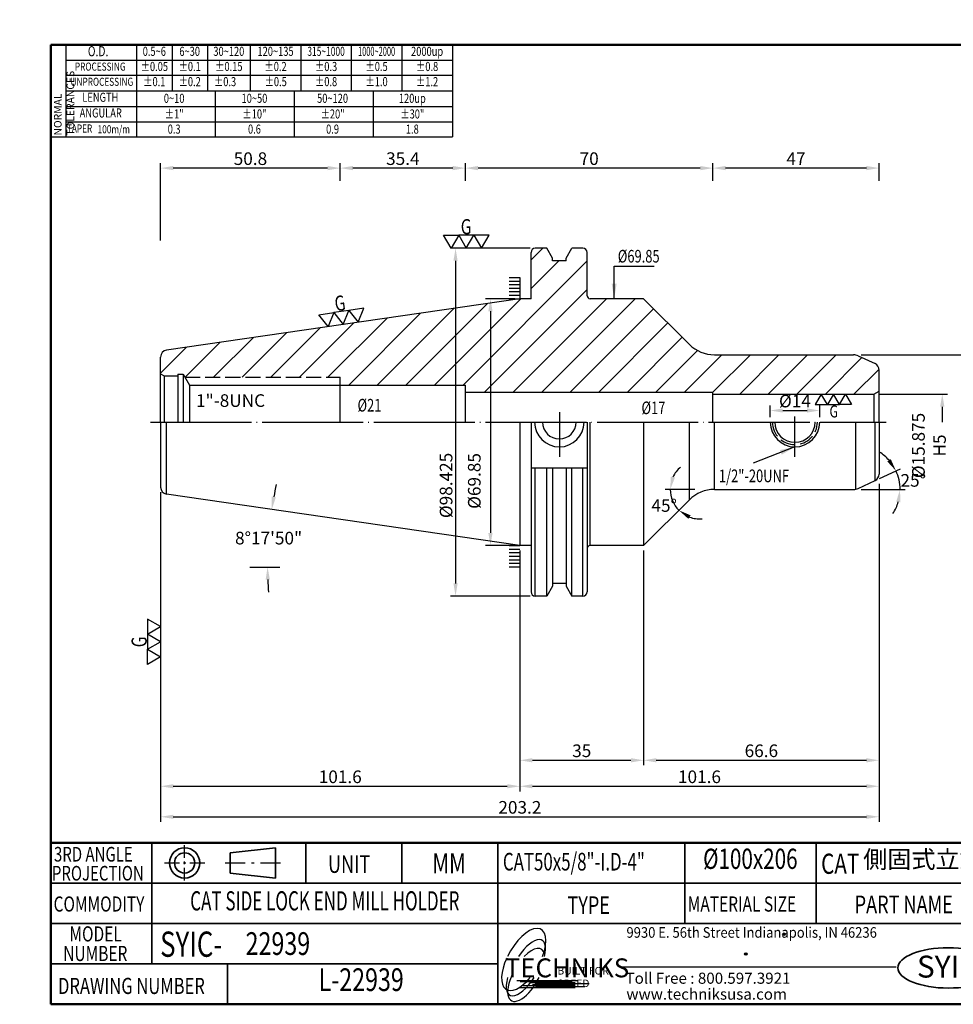
# Model space of a CAD drawing. Extents: x -5 to 279, y 5 to 200.
# Drawn here: x -5 to 180, y 5 to 200 of the extents above; entities that cross this region are included whole.
import ezdxf
from ezdxf.enums import TextEntityAlignment as Align

# ---------------------------------------------------------------- set-up
doc = ezdxf.new("R2010")
doc.units = 0
doc.header["$PDMODE"] = 3
for name, pattern in [('CENTER', [22, 20, -1, 0, -1]), ('CENTERJ', [12, 10, -1, 0, -1]), ('HIDDEN', [4, 3, -1])]:
    doc.linetypes.add(name, pattern=pattern)
doc.layers.get('DEFPOINTS').update_dxf_attribs({"linetype": 'CONTINUOUS', "lineweight": 18})
for name, color, linetype, lineweight in [('圖層1', 1, 'CENTER', 18), ('圖層2', 2, 'CONTINUOUS', 35), ('圖層3', 3, 'HIDDEN', 30), ('圖層4', 4, 'CONTINUOUS', 18), ('圖層5', 6, 'CENTERJ', 18), ('圖層6', 30, 'CONTINUOUS', 50), ('圖層7', 150, 'CONTINUOUS', 5)]:
    doc.layers.add(name, color=color, linetype=linetype, lineweight=lineweight)
doc.styles.add('CNS', font='romans.shx', dxfattribs={"width": 0.75, "bigfont": 'chineset.shx'})
doc.dimstyles.get("Standard").update_dxf_attribs({"dimtxt": 0.18, "dimasz": 0.18, "dimexe": 0.18, "dimexo": 0.0625, "dimgap": 0.09, "dimtad": 0, "dimtih": 1, "dimtoh": 1, "dimdec": 4, "dimzin": 0, "dimdsep": 46, "dimtxsty": 'Standard', "dimcen": 0.09, "dimadec": 0, "dimazin": 0, "dimtfac": 1, "dimtdec": 4, "dimtofl": 0, "dimtmove": 0, "dimatfit": 3, "dimfxl": 0, "dimtolj": 1, "dimtzin": 0, "dimarcsym": 0})

# ---------------------------------------------------------------- blocks, each defined once
blk = doc.blocks.new('*D17')
at = {"layer": 'DEFPOINTS', "color": 0, "lineweight": -3}
for p in [(132.24, 170.98), (132.24, 167.47), (165.14, 167.47)]:
    blk.add_point(p, dxfattribs=at)
at = {"layer": '圖層4', "lineweight": -2}
for p, q in [((132.24, 168.47), (132.24, 171.98)), ((165.14, 168.47), (165.14, 171.98)), ((162.64, 170.98), (134.74, 170.98))]:
    blk.add_line(p, q, dxfattribs=at)
at = {"layer": '圖層4', "lineweight": -3}
for points in [[(134.74, 171.4), (134.74, 170.56), (132.24, 170.98)], [(162.64, 171.4), (162.64, 170.56), (165.14, 170.98)]]:
    blk.add_solid(points, dxfattribs=at)
at = {"layer": '圖層4', "color": 3, "lineweight": -3, "insert": (148.69, 172.85), "char_height": 2.5, "attachment_point": 5, "style": 'CNS'}
blk.add_mtext('\\A1;47', dxfattribs=at)
blk = doc.blocks.new('*D15')
at = {"layer": 'DEFPOINTS', "color": 0, "lineweight": -3}
for p in [(153.38, 122.97), (143.58, 120.67), (153.38, 120.67)]:
    blk.add_point(p, dxfattribs=at)
at = {"layer": '圖層4', "lineweight": -2}
for p, q in [((143.58, 121.67), (143.58, 123.97)), ((146.08, 122.97), (150.88, 122.97)), ((153.38, 121.67), (153.38, 123.97))]:
    blk.add_line(p, q, dxfattribs=at)
at = {"layer": '圖層4', "lineweight": -3}
for points in [[(146.08, 123.39), (146.08, 122.56), (143.58, 122.97)], [(150.88, 123.39), (150.88, 122.56), (153.38, 122.97)]]:
    blk.add_solid(points, dxfattribs=at)
at = {"layer": '圖層4', "color": 3, "lineweight": -3, "insert": (148.48, 124.85), "char_height": 2.5, "attachment_point": 5, "style": 'CNS'}
blk.add_mtext('\\A1;%%c14', dxfattribs=at)
blk = doc.blocks.new('*D14')
at = {"layer": 'DEFPOINTS', "color": 0, "lineweight": -3}
for p in [(132.53, 107.34), (160.09, 107.34), (123.98, 105.82), (127.58, 105.29), (118.52, 96.22)]:
    blk.add_point(p, dxfattribs=at)
at = {"layer": '圖層4', "lineweight": -2}
blk.add_line((128.63, 107.34), (122.78, 107.34), dxfattribs=at)
for start, end in [(130.5936, 155.2968), (180, 225), (249.7032, 274.4064)]:
    blk.add_arc((129.63, 107.34), 5.84, start, end, dxfattribs=at)
at = {"layer": '圖層4', "lineweight": -3}
for points in [[(124.73, 109.69), (123.91, 109.87), (123.78, 107.34)], [(127.38, 101.51), (127.83, 102.21), (125.5, 103.2)]]:
    blk.add_solid(points, dxfattribs=at)
at = {"layer": '圖層4', "color": 3, "lineweight": -3, "insert": (122.59, 104.16), "char_height": 2.5, "attachment_point": 5, "style": 'CNS'}
blk.add_mtext('\\A1;45°', dxfattribs=at)
blk = doc.blocks.new('*D10')
at = {"layer": 'DEFPOINTS', "color": 0, "lineweight": -3}
for p in [(165.14, 109.47), (118.52, 96.22), (165.14, 53.7)]:
    blk.add_point(p, dxfattribs=at)
at = {"layer": '圖層4', "lineweight": -2}
for p, q in [((165.14, 108.47), (165.14, 52.7)), ((118.52, 95.22), (118.52, 52.7)), ((121.02, 53.7), (162.64, 53.7))]:
    blk.add_line(p, q, dxfattribs=at)
at = {"layer": '圖層4', "lineweight": -3}
for points in [[(121.02, 54.12), (121.02, 53.28), (118.52, 53.7)], [(162.64, 54.12), (162.64, 53.28), (165.14, 53.7)]]:
    blk.add_solid(points, dxfattribs=at)
at = {"layer": '圖層4', "color": 3, "lineweight": -3, "insert": (141.83, 55.58), "char_height": 2.5, "attachment_point": 5, "style": 'CNS'}
blk.add_mtext('\\A1;66.6', dxfattribs=at)
blk = doc.blocks.new('*D9')
at = {"layer": 'DEFPOINTS', "color": 0, "lineweight": -3}
for p in [(165.14, 109.47), (94.02, 95.22), (165.14, 48.55)]:
    blk.add_point(p, dxfattribs=at)
at = {"layer": '圖層4', "lineweight": -2}
for p, q in [((165.14, 108.47), (165.14, 47.55)), ((94.02, 94.22), (94.02, 47.55)), ((96.52, 48.55), (162.64, 48.55))]:
    blk.add_line(p, q, dxfattribs=at)
at = {"layer": '圖層4', "lineweight": -3}
for points in [[(96.52, 48.97), (96.52, 48.14), (94.02, 48.55)], [(162.64, 48.97), (162.64, 48.14), (165.14, 48.55)]]:
    blk.add_solid(points, dxfattribs=at)
at = {"layer": '圖層4', "color": 3, "lineweight": -3, "insert": (129.58, 50.43), "char_height": 2.5, "attachment_point": 5, "style": 'CNS'}
blk.add_mtext('\\A1;101.6', dxfattribs=at)
blk = doc.blocks.new('*D8')
at = {"layer": 'DEFPOINTS', "color": 0, "lineweight": -3}
for p in [(165.14, 109.47), (22.9, 107.81), (165.14, 42.51)]:
    blk.add_point(p, dxfattribs=at)
at = {"layer": '圖層4', "lineweight": -2}
for p, q in [((165.14, 108.47), (165.14, 41.51)), ((22.9, 106.81), (22.9, 41.51)), ((25.4, 42.51), (162.64, 42.51))]:
    blk.add_line(p, q, dxfattribs=at)
at = {"layer": '圖層4', "lineweight": -3}
for points in [[(25.4, 42.92), (25.4, 42.09), (22.9, 42.51)], [(162.64, 42.92), (162.64, 42.09), (165.14, 42.51)]]:
    blk.add_solid(points, dxfattribs=at)
at = {"layer": '圖層4', "color": 3, "lineweight": -3, "insert": (94.02, 44.38), "char_height": 2.5, "attachment_point": 5, "style": 'CNS'}
blk.add_mtext('\\A1;203.2', dxfattribs=at)
blk = doc.blocks.new('*D6')
at = {"layer": 'DEFPOINTS', "color": 0, "lineweight": -3}
for p in [(168.92, 109.84), (125.52, 107.34), (160.09, 107.34), (160.98, 107.53), (164.33, 109.09)]:
    blk.add_point(p, dxfattribs=at)
at = {"layer": '圖層4', "lineweight": -2}
for p, q in [((165.23, 109.52), (169.37, 111.45)), ((161.56, 107.34), (170.29, 107.34))]:
    blk.add_line(p, q, dxfattribs=at)
for start, end in [(41.4681, 57.9362), (0, 25), (327.0638, 343.5319)]:
    blk.add_arc((160.56, 107.34), 8.73, start, end, dxfattribs=at)
at = {"layer": '圖層4', "lineweight": -3}
for points in [[(167.45, 113.34), (166.75, 112.89), (168.47, 111.03)], [(168.52, 104.92), (169.34, 104.8), (169.29, 107.34)]]:
    blk.add_solid(points, dxfattribs=at)
at = {"layer": '圖層4', "color": 3, "lineweight": -3, "insert": (171.9, 109.13), "char_height": 2.5, "attachment_point": 5, "style": 'CNS'}
blk.add_mtext('\\A1;25°', dxfattribs=at)
blk = doc.blocks.new('*D18')
at = {"layer": 'DEFPOINTS', "color": 0, "lineweight": -3}
for p in [(22.9, 170.98), (58.46, 167.47), (22.9, 155.65)]:
    blk.add_point(p, dxfattribs=at)
at = {"layer": '圖層4', "lineweight": -2}
for p, q in [((22.9, 156.65), (22.9, 171.98)), ((58.46, 168.47), (58.46, 171.98)), ((55.96, 170.98), (25.4, 170.98))]:
    blk.add_line(p, q, dxfattribs=at)
at = {"layer": '圖層4', "lineweight": -3}
for points in [[(25.4, 171.4), (25.4, 170.56), (22.9, 170.98)], [(55.96, 171.4), (55.96, 170.56), (58.46, 170.98)]]:
    blk.add_solid(points, dxfattribs=at)
at = {"layer": '圖層4', "color": 3, "lineweight": -3, "insert": (40.68, 172.85), "char_height": 2.5, "attachment_point": 5, "style": 'CNS'}
blk.add_mtext('\\A1;50.8', dxfattribs=at)
blk = doc.blocks.new('*D12')
at = {"layer": 'DEFPOINTS', "color": 0, "lineweight": -3}
for p in [(22.9, 107.81), (94.02, 96.22), (94.02, 48.55)]:
    blk.add_point(p, dxfattribs=at)
at = {"layer": '圖層4', "lineweight": -2}
for p, q in [((22.9, 106.81), (22.9, 47.55)), ((94.02, 95.22), (94.02, 47.55)), ((25.4, 48.55), (91.52, 48.55))]:
    blk.add_line(p, q, dxfattribs=at)
at = {"layer": '圖層4', "lineweight": -3}
for points in [[(25.4, 48.97), (25.4, 48.14), (22.9, 48.55)], [(91.52, 48.97), (91.52, 48.14), (94.02, 48.55)]]:
    blk.add_solid(points, dxfattribs=at)
at = {"layer": '圖層4', "color": 3, "lineweight": -3, "insert": (58.46, 50.43), "char_height": 2.5, "attachment_point": 5, "style": 'CNS'}
blk.add_mtext('\\A1;101.6', dxfattribs=at)
blk = doc.blocks.new('*D11')
at = {"layer": 'DEFPOINTS', "color": 0, "lineweight": -3}
for p in [(24.09, 106.42), (44.44, 99.6), (94.02, 96.22), (40.56, 91.98), (46.5, 91.98)]:
    blk.add_point(p, dxfattribs=at)
at = {"layer": '圖層4', "lineweight": -2}
for start, end in [(168.0793, 169.891), (181.8118, 183.6235)]:
    blk.add_arc((123.14, 91.98), 79.06, start, end, dxfattribs=at)
at = {"layer": '圖層4', "lineweight": -3}
for points in [[(45.71, 105.79), (44.89, 105.92), (44.9, 103.39)], [(43.69, 89.47), (44.53, 89.48), (44.07, 91.98)]]:
    blk.add_solid(points, dxfattribs=at)
at = {"layer": '圖層4', "color": 3, "lineweight": -3, "insert": (44.28, 97.7), "char_height": 2.5, "attachment_point": 5, "style": 'CNS'}
blk.add_mtext('\\A1;8°17\'50"', dxfattribs=at)
blk = doc.blocks.new('*D5')
at = {"layer": 'DEFPOINTS', "color": 0, "lineweight": -3}
for p in [(97.08, 155.12), (81.29, 86.22), (97.08, 86.22)]:
    blk.add_point(p, dxfattribs=at)
at = {"layer": '圖層4', "lineweight": -2}
for p, q in [((96.08, 155.12), (80.29, 155.12)), ((81.29, 152.62), (81.29, 88.72)), ((96.08, 86.22), (80.29, 86.22))]:
    blk.add_line(p, q, dxfattribs=at)
at = {"layer": '圖層4', "lineweight": -3}
for points in [[(80.87, 152.62), (81.7, 152.62), (81.29, 155.12)], [(80.87, 88.72), (81.7, 88.72), (81.29, 86.22)]]:
    blk.add_solid(points, dxfattribs=at)
at = {"layer": '圖層4', "color": 3, "lineweight": -3, "insert": (79.41, 108.13), "char_height": 2.5, "attachment_point": 5, "rotation": 90, "style": 'CNS'}
blk.add_mtext('\\A1;%%c98.425', dxfattribs=at)
blk = doc.blocks.new('*D4')
at = {"layer": 'DEFPOINTS', "color": 0, "lineweight": -3}
for p in [(94.02, 145.12), (88.19, 96.22), (94.02, 96.22)]:
    blk.add_point(p, dxfattribs=at)
at = {"layer": '圖層4', "lineweight": -2}
for p, q in [((93.02, 145.12), (87.19, 145.12)), ((88.19, 142.62), (88.19, 98.72)), ((93.02, 96.22), (87.19, 96.22))]:
    blk.add_line(p, q, dxfattribs=at)
at = {"layer": '圖層4', "lineweight": -3}
for points in [[(87.78, 142.62), (88.61, 142.62), (88.19, 145.12)], [(87.78, 98.72), (88.61, 98.72), (88.19, 96.22)]]:
    blk.add_solid(points, dxfattribs=at)
at = {"layer": '圖層4', "color": 3, "lineweight": -3, "insert": (85, 109.02), "char_height": 2.5, "attachment_point": 5, "rotation": 90, "style": 'CNS'}
blk.add_mtext('\\A1;%%c69.85', dxfattribs=at)
blk = doc.blocks.new('*D13')
at = {"layer": 'DEFPOINTS', "color": 0, "lineweight": -3}
for p in [(118.52, 96.22), (94.02, 94.82), (118.52, 53.7)]:
    blk.add_point(p, dxfattribs=at)
at = {"layer": '圖層4', "lineweight": -2}
for p, q in [((94.02, 93.82), (94.02, 52.7)), ((118.52, 95.22), (118.52, 52.7)), ((96.52, 53.7), (116.02, 53.7))]:
    blk.add_line(p, q, dxfattribs=at)
at = {"layer": '圖層4', "lineweight": -3}
for points in [[(96.52, 54.12), (96.52, 53.28), (94.02, 53.7)], [(116.02, 54.12), (116.02, 53.28), (118.52, 53.7)]]:
    blk.add_solid(points, dxfattribs=at)
at = {"layer": '圖層4', "color": 3, "lineweight": -3, "insert": (106.27, 55.58), "char_height": 2.5, "attachment_point": 5, "style": 'CNS'}
blk.add_mtext('\\A1;35', dxfattribs=at)
blk = doc.blocks.new('*D19')
at = {"layer": 'DEFPOINTS', "color": 0, "lineweight": -3}
for p in [(83.24, 170.98), (83.24, 167.47), (132.24, 167.47)]:
    blk.add_point(p, dxfattribs=at)
at = {"layer": '圖層4', "lineweight": -2}
for p, q in [((83.24, 168.47), (83.24, 171.98)), ((132.24, 168.47), (132.24, 171.98)), ((129.74, 170.98), (85.74, 170.98))]:
    blk.add_line(p, q, dxfattribs=at)
at = {"layer": '圖層4', "lineweight": -3}
for points in [[(85.74, 171.4), (85.74, 170.56), (83.24, 170.98)], [(129.74, 171.4), (129.74, 170.56), (132.24, 170.98)]]:
    blk.add_solid(points, dxfattribs=at)
at = {"layer": '圖層4', "color": 3, "lineweight": -3, "insert": (107.74, 172.85), "char_height": 2.5, "attachment_point": 5, "style": 'CNS'}
blk.add_mtext('\\A1;70', dxfattribs=at)
blk = doc.blocks.new('*D20')
at = {"layer": 'DEFPOINTS', "color": 0, "lineweight": -3}
for p in [(58.46, 170.98), (58.46, 167.47), (83.24, 167.47)]:
    blk.add_point(p, dxfattribs=at)
at = {"layer": '圖層4', "lineweight": -2}
for p, q in [((58.46, 168.47), (58.46, 171.98)), ((83.24, 168.47), (83.24, 171.98)), ((80.74, 170.98), (60.96, 170.98))]:
    blk.add_line(p, q, dxfattribs=at)
at = {"layer": '圖層4', "lineweight": -3}
for points in [[(60.96, 171.4), (60.96, 170.56), (58.46, 170.98)], [(80.74, 171.4), (80.74, 170.56), (83.24, 170.98)]]:
    blk.add_solid(points, dxfattribs=at)
at = {"layer": '圖層4', "color": 3, "lineweight": -3, "insert": (70.85, 172.85), "char_height": 2.5, "attachment_point": 5, "style": 'CNS'}
blk.add_mtext('\\A1;35.4', dxfattribs=at)
blk = doc.blocks.new('*D16')
at = {"layer": 'DEFPOINTS', "color": 0, "lineweight": -3}
for p in [(164.09, 126.23), (164.09, 115.12), (177.65, 115.12)]:
    blk.add_point(p, dxfattribs=at)
at = {"layer": '圖層4', "lineweight": -2}
for p, q in [((165.09, 126.23), (178.65, 126.23)), ((177.65, 123.73), (177.65, 120.67))]:
    blk.add_line(p, q, dxfattribs=at)
at = {"layer": '圖層4', "lineweight": -3}
blk.add_solid([(177.23, 123.73), (178.06, 123.73), (177.65, 126.23)], dxfattribs=at)
at = {"layer": '圖層4', "color": 3, "lineweight": -3, "insert": (175.01, 116.04), "char_height": 2.5, "attachment_point": 5, "rotation": 90, "style": 'CNS'}
blk.add_mtext('\\A1;%%c15.875 H5', dxfattribs=at)
blk = doc.blocks.new('*D7')
at = {"layer": 'DEFPOINTS', "color": 0, "lineweight": -3}
for p in [(160.56, 134.01), (180.61, 107.34), (192.08, 107.34)]:
    blk.add_point(p, dxfattribs=at)
at = {"layer": '圖層4', "lineweight": -2}
for p, q in [((161.56, 134.01), (193.08, 134.01)), ((192.08, 131.51), (192.08, 109.84)), ((181.61, 107.34), (193.08, 107.34))]:
    blk.add_line(p, q, dxfattribs=at)
at = {"layer": '圖層4', "lineweight": -3}
for points in [[(191.67, 131.51), (192.5, 131.51), (192.08, 134.01)], [(191.67, 109.84), (192.5, 109.84), (192.08, 107.34)]]:
    blk.add_solid(points, dxfattribs=at)
at = {"layer": '圖層4', "color": 3, "lineweight": -3, "insert": (190.21, 120.67), "char_height": 2.5, "attachment_point": 5, "rotation": 90, "style": 'CNS'}
blk.add_mtext('\\A1;%%c38.1', dxfattribs=at)

msp = doc.modelspace()

# ---------------------------------------------------------------- hatches: boundary and pattern name
at = {"layer": '圖層2', "lineweight": -3}
for points in [[(146.29732, 19.49911, 1), (146.29732, 18.99911, 1)], [(139.00791, 15.33299, 1), (138.50791, 15.33299, 1)]]:
    msp.add_hatch(color=256, dxfattribs=at).paths.add_polyline_path(points)
at = {"layer": '圖層4', "lineweight": -3}
h = msp.add_hatch(dxfattribs=at)
h.set_pattern_fill('_USER', color=256, scale=4, angle=45, style=0, pattern_type=0)
h.set_pattern_definition([(45, (0, 0), (-2.82843, 2.82843), [])])
h.paths.add_polyline_path([(118.516, 145.11941), (107.911, 145.11941, -0.414213562), (107.351, 145.67941), (107.351, 154.28066, 0.414213562), (106.511, 155.12066), (104.31062, 155.12066), (103.18472, 153.17054), (103.18472, 152.62257), (100.49994, 152.62257), (100.49994, 153.17054), (99.37404, 155.12066), (97.0785, 155.12066, 0.414213562), (96.2385, 154.28066), (96.2385, 145.11941), (94.016, 145.11941), (56.08639, 139.58797), (56.08639, 139.58796), (56.08639, 139.58797), (24.09397, 134.92237, 0.372407339), (22.896, 133.53703), (22.896, 130.24164), (23.596, 129.8375), (26.291, 129.8375), (26.291, 130.1875), (27.341, 130.1875), (27.70219, 129.56191), (58.456, 129.56191), (58.456, 128.02191), (83.2354, 128.02191), (83.2354, 126.62191), (132.236, 126.62191), (132.236, 126.22816), (164.086, 126.22816), (165.136, 126.83437), (165.136, 130.98001, 0.29147342), (164.32767, 132.24884), (160.97942, 133.81015, 0.109517812), (160.09192, 134.00691), (132.528, 134.00691, -0.198912367), (127.57825, 136.05716)])
h = msp.add_hatch(dxfattribs=at)
h.set_pattern_fill('_USER', color=256, scale=0.7, style=0, pattern_type=0)
h.set_pattern_definition([(0, (-19.3895, 194.8194), (0, -0.7), [])])
h.paths.add_polyline_path([(94.016, 144.70677), (91.916, 144.70677), (91.916, 149.60677), (94.016, 149.60677)])
h = msp.add_hatch(dxfattribs=at)
h.set_pattern_fill('_USER', color=256, scale=0.7, style=0, pattern_type=0)
h.set_pattern_definition([(0, (-19.3895, 46.5244), (0, 0.7), [])])
h.paths.add_polyline_path([(94.016, 96.63704), (91.916, 96.63704), (91.916, 91.73704), (94.016, 91.73704)])

# ---------------------------------------------------------------- linework, layer by layer
at = {"layer": '圖層1', "lineweight": -3}
msp.add_line((20.896, 120.67191), (166.55767, 120.67191), dxfattribs=at)
at = {"layer": '圖層2', "lineweight": -3}
for p, q in [((4.15263, 186.2717), (80.65263, 186.2717)), ((96.2385, 145.11941), (96.2385, 154.28066)), ((99.37404, 155.12066), (97.0785, 155.12066)), ((100.49994, 153.17054), (99.37404, 155.12066)), ((103.18472, 153.17054), (104.31062, 155.12066)), ((106.511, 155.12066), (104.31062, 155.12066)), ((107.351, 145.67941), (107.351, 154.28066)), ((100.49994, 152.62257), (100.49994, 153.17054)), ((103.18472, 152.62257), (100.49994, 152.62257)), ((103.18472, 152.62257), (103.18472, 153.17054)), ((94.016, 145.11941), (24.09397, 134.92237)), ((96.2385, 145.11941), (94.016, 145.11941)), ((118.516, 145.11941), (107.911, 145.11941)), ((118.516, 145.11941), (127.57825, 136.05716)), ((22.896, 120.67191), (22.896, 133.53703)), ((132.528, 134.00691), (160.09192, 134.00691)), ((160.97942, 133.81015), (164.32767, 132.24884)), ((165.136, 120.67191), (165.136, 130.98001)), ((22.896, 130.24164), (23.596, 129.8375)), ((23.596, 129.8375), (26.291, 129.8375)), ((26.291, 130.1875), (26.291, 120.67191)), ((26.291, 130.1875), (27.341, 130.1875)), ((27.341, 130.1875), (27.341, 120.67191)), ((27.341, 130.1875), (28.5913, 128.02191)), ((27.341, 130.1875), (27.341, 130.1875)), ((58.456, 120.67191), (58.456, 129.56191)), ((28.5913, 128.02191), (83.2354, 128.02191)), ((28.5913, 128.02191), (28.5913, 120.67191)), ((83.2354, 120.67191), (83.2354, 128.02191)), ((83.2354, 126.62191), (132.236, 126.62191)), ((132.236, 120.67191), (132.236, 126.62191)), ((132.236, 126.22816), (164.086, 126.22816)), ((22.896, 120.67191), (22.896, 107.80678)), ((94.016, 120.67191), (94.016, 96.22441)), ((96.2385, 120.67191), (96.2385, 87.06316)), ((107.351, 120.67191), (107.351, 87.06316)), ((118.516, 120.67191), (118.516, 96.22441)), ((165.136, 120.67191), (165.136, 110.3638)), ((96.2385, 111.60411), (107.351, 111.60411)), ((97.0785, 86.22316), (97.0785, 111.60411)), ((99.37406, 86.22316), (99.37406, 111.60411)), ((100.49996, 111.60411), (100.49996, 88.17327)), ((103.18474, 111.60411), (103.18474, 88.17327)), ((104.31064, 86.22316), (104.31064, 111.60411)), ((106.511, 86.22316), (106.511, 111.60411)), ((132.528, 107.33691), (160.09192, 107.33691)), ((160.97942, 107.53366), (164.32767, 109.09497)), ((94.016, 96.22441), (24.09397, 106.42144)), ((118.516, 96.22441), (127.57825, 105.28665)), ((96.2385, 96.22441), (94.016, 96.22441)), ((118.516, 96.22441), (107.911, 96.22441)), ((100.49996, 88.17327), (99.37406, 86.22316)), ((103.18474, 88.72125), (100.49996, 88.72125)), ((103.18474, 88.17327), (104.31064, 86.22316)), ((99.37406, 86.22316), (97.0785, 86.22316)), ((106.511, 86.22316), (104.31064, 86.22316))]:
    msp.add_line(p, q, dxfattribs=at)
at = {"layer": '圖層2'}
for p, q in [((21.15263, 37.3717), (21.15263, 13.3717)), ((51.65263, 37.3717), (51.65263, 29.3717)), ((70.65263, 37.3717), (70.65263, 29.3717)), ((89.65263, 37.3717), (89.65263, 5.3717)), ((126.65263, 37.3717), (126.65263, 21.3717)), ((152.65263, 37.3717), (152.65263, 21.3717)), ((36.65263, 35.3717), (45.65263, 36.3717)), ((36.65263, 33.3717), (36.65263, 35.3717)), ((45.65263, 36.3717), (45.65263, 30.3717)), ((36.65263, 33.3717), (36.65263, 31.3717)), ((36.65263, 31.3717), (45.65263, 30.3717)), ((279.15263, 29.3717), (1.15263, 29.3717)), ((1.15263, 21.3717), (279.15263, 21.3717)), ((89.65263, 13.3717), (1.15263, 13.3717)), ((36.15263, 5.3717), (36.15263, 13.3717)), ((36.15263, 13.3717), (44.15263, 13.3717))]:
    msp.add_line(p, q, dxfattribs=at)
for radius in [3, 2]:
    msp.add_circle((27.65263, 33.3717), radius, dxfattribs=at)
at = {"layer": '圖層2', "lineweight": -3}
for centre in [(146.29732, 19.24911), (138.75791, 15.33299)]:
    msp.add_circle(centre, 0.25, dxfattribs=at)
for centre, radius, start, end in [((0, 195.3717), 5, 0, 0), ((97.0785, 154.28066), 0.84, 90, 180), ((106.511, 154.28066), 0.84, 0, 90), ((107.911, 145.67941), 0.56, 180, 270), ((24.296, 133.53703), 1.4, 98.2972, 180), ((132.528, 141.00691), 7, 225, 270), ((160.09192, 131.90691), 2.1, 65, 90), ((163.736, 130.98001), 1.4, 0, 65), ((101.8392, 120.67191), 4.9, 180, 0), ((101.8392, 120.67191), 3.33375, 180, 0), ((163.736, 110.3638), 1.4, 295, 0), ((24.296, 107.80678), 1.4, 180, 261.7028), ((132.528, 100.33691), 7, 90, 135), ((160.09192, 109.43691), 2.1, 270, 295), ((107.911, 95.66441), 0.56, 90, 180), ((97.0785, 87.06316), 0.84, 180, 270), ((106.511, 87.06316), 0.84, 270, 0)]:
    msp.add_arc(centre, radius, start, end, dxfattribs=at)
for start_param, end_param in [(1.922297172, 4.874177449), (4.925072783, 7.488252614)]:
    msp.add_ellipse((94.78053, 14.25852), major_axis=(-3.4375, -5.95392), ratio=0.454545455, start_param=start_param, end_param=end_param, dxfattribs=at)
at = {"layer": '圖層2'}
msp.add_ellipse((178.8728, 12.58109), major_axis=(10, 0), ratio=0.4, dxfattribs=at)
at = {"layer": '圖層3', "lineweight": -3}
msp.add_line((27.70219, 129.56191), (58.456, 129.56191), dxfattribs=at)
msp.add_arc((148.476, 120.67191), 4.445, 180, 0, dxfattribs=at)
at = {"layer": '圖層3', "linetype": 'Continuous', "lineweight": -3}
for centre, start_param, end_param in [((95.30906, 12.62353), 8.49166657, 10.811811509), ((95.12156, 12.62353), 5.298685287, 7.721607485)]:
    msp.add_ellipse(centre, major_axis=(-3.125, -5.41266), ratio=0.4, start_param=start_param, end_param=end_param, dxfattribs=at)
at = {"layer": '圖層4', "lineweight": -3}
for p, q in [((1.15263, 195.3717), (80.65263, 195.3717)), ((1.15263, 195.3717), (1.15263, 177.1717)), ((4.15263, 195.3717), (4.15263, 177.1717)), ((18.15263, 195.3717), (18.15263, 186.2717)), ((25.15263, 195.3717), (25.15263, 186.2717)), ((32.15263, 195.3717), (32.15263, 186.2717)), ((40.65263, 195.3717), (40.65263, 186.2717)), ((50.65263, 195.3717), (50.65263, 186.2717)), ((60.65263, 195.3717), (60.65263, 186.2717)), ((70.65263, 195.3717), (70.65263, 186.2717)), ((80.65263, 195.3717), (80.65263, 177.1717)), ((4.15263, 192.3717), (80.65263, 192.3717)), ((4.15263, 189.3717), (80.65263, 189.3717)), ((18.15263, 186.2717), (18.15263, 177.1717)), ((33.77763, 177.1717), (33.77763, 186.2717)), ((49.40263, 177.1717), (49.40263, 186.2717)), ((65.02763, 177.1717), (65.02763, 186.2717)), ((4.15263, 183.1717), (80.65263, 183.1717)), ((4.15263, 180.1717), (80.65263, 180.1717)), ((1.15263, 177.1717), (80.65263, 177.1717)), ((94.016, 149.31941), (94.016, 145.11941)), ((23.596, 129.8375), (23.596, 120.67191)), ((164.086, 126.22816), (165.136, 126.83437)), ((164.086, 126.22816), (164.086, 120.67191)), ((165.086, 126.22816), (172.62326, 126.22816)), ((24.09397, 106.42144), (24.09397, 120.67191)), ((107.911, 96.22441), (107.911, 120.67191)), ((127.57825, 105.28665), (127.57825, 120.67191)), ((132.528, 107.33691), (132.528, 120.67191)), ((160.55748, 107.33691), (160.55748, 120.67191)), ((164.32767, 109.09497), (164.32767, 120.67191)), ((40.55991, 91.97775), (46.50494, 91.97775)), ((113.94242, 12.76744), (168.54054, 12.76744))]:
    msp.add_line(p, q, dxfattribs=at)
for points in [[(81.91014, 157.71873), (83.41014, 155.12066), (84.91014, 157.71873), (86.41014, 155.12066), (87.91014, 157.71873), (84.91014, 157.71873), (81.91014, 157.71873), (80.41014, 155.12066), (78.91014, 157.71873)], [(57.19576, 142.37531), (59.05499, 140.02089), (60.16436, 142.80823), (62.02358, 140.45381), (63.13296, 143.24116), (60.16436, 142.80823), (57.19576, 142.37531), (56.08639, 139.58796), (54.22716, 141.94238)], [(157.29707, 124.14969), (156.09707, 126.22816), (154.89707, 124.14969), (153.69707, 126.22816), (152.49707, 124.14969), (154.89707, 124.14969), (157.29707, 124.14969), (158.49707, 126.22816), (159.69707, 124.14969)], [(20.29792, 75.67962), (22.896, 77.17962), (20.29792, 78.67962), (22.896, 80.17962), (20.29792, 81.67962), (20.29792, 78.67962), (20.29792, 75.67962), (22.896, 74.17962), (20.29792, 72.67962)]]:
    msp.add_lwpolyline(points, close=True, dxfattribs=at)
for radius in [4.9, 4.0005]:
    msp.add_arc((148.476, 120.67191), radius, 180, 0, dxfattribs=at)
for centre, start_param, end_param in [((95.44108, 11.40573), 8.983210153, 10.494659255), ((95.15034, 10.97159), 4.869927017, 8.045169861)]:
    msp.add_ellipse(centre, major_axis=(-2.8125, -4.87139), ratio=0.444444444, start_param=start_param, end_param=end_param, dxfattribs=at)
at = {"layer": '圖層5', "lineweight": -3}
for p, q in [((101.8392, 122.67191), (101.8392, 113.77191)), ((148.476, 113.77191), (148.476, 121.7838)), ((27.65263, 34.3717), (27.65263, 36.8717)), ((23.65263, 33.3717), (26.65263, 33.3717)), ((27.40263, 33.3717), (27.90263, 33.3717)), ((27.65263, 33.1217), (27.65263, 33.6217)), ((28.65263, 33.3717), (31.65263, 33.3717)), ((35.65263, 33.3717), (39.65263, 33.3717)), ((40.90263, 33.3717), (41.40263, 33.3717)), ((42.65263, 33.3717), (46.65263, 33.3717)), ((27.65263, 29.8717), (27.65263, 32.3717))]:
    msp.add_line(p, q, dxfattribs=at)
at = {"layer": '圖層6'}
for p, q in [((279.15263, 195.3717), (1.15263, 195.3717)), ((1.15263, 195.3717), (1.15263, 5.3717)), ((1.15263, 37.3717), (279.15263, 37.3717)), ((1.15263, 5.3717), (279.15263, 5.3717))]:
    msp.add_line(p, q, dxfattribs=at)
at = {"layer": '圖層7', "lineweight": -3}
for p, q in [((93.394, 10.09835), (105.56928, 10.09835)), ((94.09198, 9.882), (104.38701, 9.882)), ((93.99587, 8.67347), (104.97924, 8.67347)), ((94.63594, 9.07626), (104.97624, 9.07626)), ((95.91179, 9.666), (104.97153, 9.666)), ((96.53201, 9.28339), (104.9747, 9.28339)), ((97.12905, 8.89222), (106.85261, 8.89222)), ((97.1536, 9.4674), (107.73898, 9.4674))]:
    msp.add_line(p, q, dxfattribs=at)

# ---------------------------------------------------------------- texts
at = {"layer": '圖層2', "lineweight": -3, "style": 'CNS'}
for s, height, width, p in [('3RD ANGLE', 2.9, 0.75, (1.78987, 33.64222)), ('CAT50x5/8"-I.D-4"', 3.5, 0.7, (90.65709, 31.8704)), ('CAT', 4, 0.75, (153.66411, 31.21251)), ('UNIT', 3.5, 0.75, (56.03276, 31.39777)), ('PROJECTION', 2.9, 0.75, (1.37531, 29.88055)), ('COMMODITY', 3, 0.75, (1.7078, 23.73647)), ('TYPE', 3.5, 0.75, (103.43743, 23.25492)), ('MATERIAL SIZE', 3, 0.75, (127.25729, 23.72956)), ('PART NAME', 3.5, 0.75, (160.30263, 23.40077)), ('MODEL', 3, 0.75, (4.85166, 17.81719)), ('22939', 4.5, 0.75, (39.72551, 15.14809)), ('NUMBER', 3, 0.75, (3.6186, 13.93675)), ('DRAWING NUMBER', 3.2, 0.75, (2.58856, 7.41162))]:
    msp.add_text(s, height=height, dxfattribs=dict(at, width=width)).set_placement(p)
at = {"layer": '圖層2', "style": 'CNS', "width": 0.75}
for s, height, p in [('MM', 4, (76.68163, 31.29818)), ('SYIC-', 5, (22.80684, 14.78104)), ('SYIC-', 5, (22.80684, 14.78104))]:
    msp.add_text(s, height=height, dxfattribs=at).set_placement(p)
at = {"layer": '圖層2', "lineweight": -3, "style": 'CNS'}
for s, height, width, p in [('%%C100x206', 4, 0.75, (139.65263, 33.6717)), ('CAT SIDE LOCK END MILL HOLDER', 3.8, 0.65, (55.40263, 25.3717)), ('L-22939', 4.5, 0.75, (62.60263, 9.6717))]:
    msp.add_text(s, height=height, dxfattribs=dict(at, width=width)).set_placement(p, align=Align.MIDDLE)
at = {"layer": '圖層2', "color": 2, "lineweight": -3, "insert": (91.04063, 14.46115), "char_height": 3.75, "attachment_point": 1, "style": 'CNS'}
msp.add_mtext('{\\Fitalict.shx;TECHNIKS }', dxfattribs=at)
at = {"layer": '圖層3', "lineweight": -3, "style": 'CNS'}
for s, height, width, p in [('O.D.', 2, 0.75, (10.52276, 193.8717)), ('0.5~6', 1.8, 0.75, (21.65263, 193.8717)), ('6~30', 1.8, 0.75, (28.65263, 193.8717)), ('30~120', 1.8, 0.75, (36.40263, 193.8717)), ('120~135', 1.8, 0.75, (45.65263, 193.8717)), ('315~1000', 1.8, 0.68, (55.65263, 193.8717)), ('1000~2000', 1.8, 0.6, (65.65263, 193.8717)), ('2000up', 1.8, 0.75, (75.65263, 193.8717)), ('PROCESSING', 1.6, 0.75, (10.94797, 190.8717)), ('%%P0.05', 1.8, 0.75, (21.65263, 190.8717)), ('%%P0.1', 1.8, 0.75, (28.65263, 190.8717)), ('%%P0.15', 1.8, 0.75, (36.40263, 190.8717)), ('%%P0.2', 1.8, 0.75, (45.65263, 190.8717)), ('%%P0.3', 1.8, 0.75, (55.65263, 190.8717)), ('%%P0.5', 1.8, 0.75, (65.65263, 190.8717)), ('%%P0.8', 1.8, 0.75, (75.65263, 190.8717)), ('%%P0.1', 1.8, 0.75, (21.65263, 187.8717)), ('%%P0.2', 1.8, 0.75, (28.65263, 187.8717)), ('%%P0.3', 1.8, 0.75, (35.65263, 187.8717)), ('%%P0.5', 1.8, 0.75, (45.67866, 187.8717)), ('%%P0.8', 1.8, 0.75, (55.65263, 187.8717)), ('%%P1.0', 1.8, 0.75, (65.65263, 187.8717)), ('%%P1.2', 1.8, 0.75, (75.65263, 187.8717)), ('UNPROCESSING', 1.6, 0.75, (11.26687, 187.8717)), ('LENGTH', 1.8, 0.75, (10.96056, 184.7717)), ('0~10', 1.8, 0.75, (25.57766, 184.56994)), ('10~50', 1.8, 0.75, (41.47239, 184.56994)), ('50~120', 1.8, 0.75, (56.94191, 184.56994)), ('120up', 1.8, 0.75, (72.73034, 184.56994)), ('ANGULAR', 1.8, 0.75, (11.04685, 181.6717)), ('%%p1"', 1.8, 0.75, (25.57766, 181.46994)), ('%%p10"', 1.8, 0.75, (41.47239, 181.46994)), ('%%p20"', 1.8, 0.75, (56.94191, 181.46994)), ('%%p30"', 1.8, 0.75, (72.73034, 181.46994)), ('TAPER', 1.6, 0.75, (6.84722, 178.61421)), ('100m/m', 1.6, 0.75, (13.62285, 178.46495)), ('0.3', 1.8, 0.75, (25.57766, 178.46994)), ('0.6', 1.8, 0.75, (41.47239, 178.46994)), ('0.9', 1.8, 0.75, (56.94191, 178.46994)), ('1.8', 1.8, 0.75, (72.73034, 178.46994))]:
    msp.add_text(s, height=height, dxfattribs=dict(at, width=width)).set_placement(p, align=Align.MIDDLE)
at = {"layer": '圖層3', "lineweight": -3, "style": 'CNS', "width": 0.75}
for s, p in [('%%C69.85', (113.40207, 152.27947)), ('%%C21', (61.87652, 122.77095)), ('%%C17', (118.096, 122.24917)), ('1/2"-20UNF', (133.41609, 108.7793))]:
    msp.add_text(s, height=2.5, dxfattribs=at).set_placement(p)
at = {"layer": '圖層3', "style": 'CNS', "width": 0.9}
msp.add_text('9930 E. 56th Street Indianapolis, IN 46236', height=2.1, dxfattribs=at).set_placement((115.12502, 18.55322))
at = {"layer": '圖層3', "style": 'CNS'}
for s, p in [('Toll Free : 800.597.3921', (114.94443, 9.44066)), ('www.techniksusa.com', (115.11057, 6.28637))]:
    msp.add_text(s, height=2.2, dxfattribs=at).set_placement(p)
at = {"layer": '圖層3', "lineweight": -3, "insert": (101.46712, 12.76744), "char_height": 1.5, "attachment_point": 1, "style": 'CNS'}
msp.add_mtext('{\\fTechnic|b0|i0|c2|p2;BUILT FOR SPEED\\Fitalict.shx;\\H2.727x; }', dxfattribs=at)
at = {"layer": '圖層4', "lineweight": -3, "style": 'CNS', "width": 0.75}
for height, p in [(3, (82.31413, 157.87315)), (2.4, (155.31916, 121.58998))]:
    msp.add_text('G', height=height, dxfattribs=at).set_placement(p)
for rotation, p in [(8.29722, (57.57325, 142.58641)), (90, (20.14351, 76.08361))]:
    msp.add_text('G', height=3, rotation=rotation, dxfattribs=at).set_placement(p)
at = {"layer": '圖層4', "color": 3, "lineweight": -3, "insert": (1.79084, 177.43242), "char_height": 1.5, "attachment_point": 1, "rotation": 90, "style": 'CNS'}
msp.add_mtext('NORMAL{\\H0.8x; }TOLERANCES', dxfattribs=at)
at = {"layer": '圖層4', "color": 3, "lineweight": -3, "attachment_point": 1, "style": 'CNS'}
for s, insert, char_height in [('1"-8UNC', (29.90345, 126.18818), 2.5), ('{\\f新細明體|b0|i0|c136|p18;側固式立銑刀柄}', (161.98925, 35.83354), 3.5)]:
    msp.add_mtext(s, dxfattribs=dict(at, insert=insert, char_height=char_height))
at = {"layer": '圖層6', "style": 'CNS'}
msp.add_text('SYIC', height=4, dxfattribs=at).set_placement((172.6245, 10.66493), (184.81498, 10.66493), align=Align.ALIGNED)

# ---------------------------------------------------------------- dimensions: what is measured, and where the dimension line sits
at = {"layer": '圖層4', "lineweight": -3}
for base, p1, p2, override, picture, middle in [((22.896, 170.97956), (58.456, 167.4653), (22.896, 155.64563), {"dimtxt": 2.5, "dimasz": 2.5, "dimexe": 1, "dimexo": 1, "dimgap": 0.625, "dimtad": 1, "dimdec": 3, "dimlfac": 1.428571, "dimzin": 8, "dimtxsty": 'CNS', "dimcen": 0, "dimclrd": 256, "dimclre": 256, "dimclrt": 3, "dimadec": 4, "dimazin": 2, "dimtm": 0.25, "dimtfac": 0.6, "dimtdec": 3, "dimtmove": 2, "dimtzin": 8}, '*D18', (40.676, 172.85456)), ((58.456, 170.97956), (83.236, 167.4653), (58.456, 167.4653), {"dimtxt": 2.5, "dimasz": 2.5, "dimexe": 1, "dimexo": 1, "dimgap": 0.625, "dimtad": 1, "dimdec": 3, "dimlfac": 1.428571, "dimzin": 8, "dimtxsty": 'CNS', "dimcen": 0, "dimclrd": 256, "dimclre": 256, "dimclrt": 3, "dimadec": 4, "dimazin": 2, "dimtm": 0.25, "dimtfac": 0.6, "dimtdec": 3, "dimtmove": 2, "dimtzin": 8}, '*D20', (70.846, 172.85456)), ((83.236, 170.97956), (132.236, 167.4653), (83.236, 167.4653), {"dimtxt": 2.5, "dimasz": 2.5, "dimexe": 1, "dimexo": 1, "dimgap": 0.625, "dimtad": 1, "dimdec": 3, "dimlfac": 1.428571, "dimzin": 8, "dimtxsty": 'CNS', "dimcen": 0, "dimclrd": 256, "dimclre": 256, "dimclrt": 3, "dimadec": 4, "dimazin": 2, "dimtm": 0.25, "dimtfac": 0.6, "dimtdec": 3, "dimtmove": 2, "dimtzin": 8}, '*D19', (107.736, 172.85456)), ((132.236, 170.97956), (165.136, 167.4653), (132.236, 167.4653), {"dimtxt": 2.5, "dimasz": 2.5, "dimexe": 1, "dimexo": 1, "dimgap": 0.625, "dimtad": 1, "dimdec": 3, "dimlfac": 1.428571, "dimzin": 8, "dimtxsty": 'CNS', "dimcen": 0, "dimclrd": 256, "dimclre": 256, "dimclrt": 3, "dimadec": 4, "dimazin": 2, "dimtm": 0.25, "dimtfac": 0.6, "dimtdec": 3, "dimtmove": 2, "dimtzin": 8}, '*D17', (148.686, 172.85456)), ((165.136, 42.50615), (22.896, 107.80678), (165.136, 109.47191), {"dimtxt": 2.5, "dimasz": 2.5, "dimexe": 1, "dimexo": 1, "dimgap": 0.625, "dimtad": 1, "dimdec": 3, "dimlfac": 1.428571, "dimzin": 8, "dimtxsty": 'CNS', "dimcen": 4, "dimclrd": 256, "dimclre": 256, "dimclrt": 3, "dimaunit": 1, "dimadec": 4, "dimazin": 2, "dimtm": 0.0005, "dimtfac": 0.6, "dimtdec": 3, "dimtmove": 2, "dimtzin": 8}, '*D8', (94.016, 44.38115)), ((165.136, 48.55245), (94.016, 95.22441), (165.136, 109.47191), {"dimtxt": 2.5, "dimasz": 2.5, "dimexe": 1, "dimexo": 1, "dimgap": 0.625, "dimtad": 1, "dimdec": 3, "dimlfac": 1.428571, "dimzin": 8, "dimtxsty": 'CNS', "dimcen": 4, "dimclrd": 256, "dimclre": 256, "dimclrt": 3, "dimaunit": 1, "dimadec": 4, "dimazin": 2, "dimtm": 0.0005, "dimtfac": 0.6, "dimtdec": 3, "dimtmove": 2, "dimtzin": 8}, '*D9', (129.576, 50.42745)), ((165.136, 53.70111), (118.516, 96.22441), (165.136, 109.47191), {"dimtxt": 2.5, "dimasz": 2.5, "dimexe": 1, "dimexo": 1, "dimgap": 0.625, "dimtad": 1, "dimdec": 3, "dimlfac": 1.428571, "dimzin": 8, "dimtxsty": 'CNS', "dimcen": 4, "dimclrd": 256, "dimclre": 256, "dimclrt": 3, "dimaunit": 1, "dimadec": 4, "dimazin": 2, "dimtm": 0.0005, "dimtfac": 0.6, "dimtdec": 3, "dimtmove": 2, "dimtzin": 8}, '*D10', (141.826, 55.57611)), ((94.016, 48.55245), (22.896, 107.80678), (94.016, 96.22441), {"dimtxt": 2.5, "dimasz": 2.5, "dimexe": 1, "dimexo": 1, "dimgap": 0.625, "dimtad": 1, "dimtih": 0, "dimtoh": 0, "dimdec": 1, "dimlfac": 1.4286, "dimzin": 8, "dimtxsty": 'CNS', "dimcen": 0, "dimclrd": 256, "dimclre": 256, "dimclrt": 3, "dimaunit": 1, "dimadec": 4, "dimazin": 2, "dimtp": 0.3, "dimtm": -0.25, "dimtfac": 0.6, "dimtdec": 3, "dimtmove": 2, "dimtzin": 8}, '*D12', (58.456, 50.42745)), ((118.516, 53.70111), (94.016, 94.82441), (118.516, 96.22441), {"dimtxt": 2.5, "dimasz": 2.5, "dimexe": 1, "dimexo": 1, "dimgap": 0.625, "dimtad": 1, "dimdec": 3, "dimlfac": 1.428571, "dimzin": 8, "dimtxsty": 'CNS', "dimcen": 4, "dimclrd": 256, "dimclre": 256, "dimclrt": 3, "dimaunit": 1, "dimadec": 4, "dimazin": 2, "dimtm": 0.0005, "dimtfac": 0.6, "dimtdec": 3, "dimtmove": 2, "dimtzin": 8}, '*D13', (106.266, 55.57611))]:
    dim = msp.add_linear_dim(base=base, p1=p1, p2=p2, dimstyle='Standard', override=override, dxfattribs=at)
    dim.commit()
    dim.dimension.update_dxf_attribs({"geometry": picture, "text_midpoint": middle})
for base, p1, p2, text, override, picture, middle in [((81.28812, 86.22316), (97.0785, 155.12066), (97.0785, 86.22316), '%%c<>', {"dimtxt": 2.5, "dimasz": 2.5, "dimexe": 1, "dimexo": 1, "dimgap": 0.625, "dimtad": 1, "dimtih": 0, "dimtoh": 0, "dimdec": 3, "dimlfac": 1.428571, "dimzin": 8, "dimtxsty": 'CNS', "dimcen": 0, "dimclrd": 256, "dimclre": 256, "dimclrt": 3, "dimaunit": 1, "dimadec": 4, "dimazin": 2, "dimtol": 0, "dimlim": 0, "dimtp": 0.25, "dimtm": -0.2, "dimtfac": 0.6, "dimtdec": 3, "dimtzin": 8}, '*D5', (81.28812, 108.13325)), ((88.19175, 96.22441), (94.016, 145.11941), (94.016, 96.22441), '%%c<>', {"dimtxt": 2.5, "dimasz": 2.5, "dimexe": 1, "dimexo": 1, "dimgap": 0.625, "dimtad": 1, "dimtih": 0, "dimtoh": 0, "dimdec": 3, "dimlfac": 1.428571, "dimzin": 8, "dimtxsty": 'CNS', "dimcen": 0, "dimclrd": 256, "dimclre": 256, "dimclrt": 3, "dimaunit": 1, "dimadec": 4, "dimazin": 2, "dimtol": 0, "dimlim": 0, "dimtp": 0.25, "dimtm": -0.2, "dimtfac": 0.6, "dimtdec": 3, "dimtmove": 2, "dimtzin": 8}, '*D4', (85.00048, 109.02227)), ((177.64658, 115.11566), (164.086, 126.22816), (164.086, 115.11566), '%%c<> H5', {"dimtxt": 2.5, "dimasz": 2.5, "dimexe": 1, "dimexo": 1, "dimgap": 0.625, "dimtad": 1, "dimtih": 0, "dimtoh": 0, "dimdec": 3, "dimlfac": 1.428571, "dimzin": 8, "dimtxsty": 'CNS', "dimcen": 0, "dimse2": 1, "dimsd2": 1, "dimclrd": 256, "dimclre": 256, "dimclrt": 3, "dimaunit": 1, "dimadec": 4, "dimazin": 2, "dimtol": 0, "dimlim": 0, "dimtp": -0.15, "dimtm": 0.2, "dimtfac": 0.6, "dimtdec": 3, "dimtmove": 2, "dimtzin": 8}, '*D16', (175.0108, 116.04385))]:
    dim = msp.add_linear_dim(base=base, p1=p1, p2=p2, angle=90, text=text, dimstyle='Standard', override=override, dxfattribs=at)
    dim.commit()
    dim.dimension.update_dxf_attribs({"geometry": picture, "text_midpoint": middle, "dimtype": 160})
dim = msp.add_linear_dim(base=(192.08254, 107.33691), p1=(160.55748, 134.00691), p2=(180.61041, 107.33691), angle=90, text='%%c<>', dimstyle='Standard', override={"dimtxt": 2.5, "dimasz": 2.5, "dimexe": 1, "dimexo": 1, "dimgap": 0.625, "dimtad": 1, "dimtih": 0, "dimtoh": 0, "dimdec": 3, "dimlfac": 1.428571, "dimzin": 8, "dimtxsty": 'CNS', "dimcen": 0, "dimclrd": 256, "dimclre": 256, "dimclrt": 3, "dimaunit": 1, "dimadec": 4, "dimazin": 2, "dimtol": 0, "dimlim": 0, "dimtp": 0.15, "dimtm": -0.1, "dimtfac": 0.6, "dimtdec": 3, "dimtmove": 2, "dimtzin": 8}, dxfattribs=at)
dim.commit()
dim.dimension.update_dxf_attribs({"geometry": '*D7', "text_midpoint": (190.20754, 120.67191)})
dim = msp.add_linear_dim(base=(153.376, 122.97219), p1=(143.576, 120.67191), p2=(153.376, 120.67191), text='%%c<>', dimstyle='Standard', override={"dimtxt": 2.5, "dimasz": 2.5, "dimexe": 1, "dimexo": 1, "dimgap": 0.625, "dimtad": 1, "dimdec": 3, "dimlfac": 1.428571, "dimzin": 8, "dimtxsty": 'CNS', "dimcen": 0, "dimclrd": 256, "dimclre": 256, "dimclrt": 3, "dimadec": 4, "dimazin": 2, "dimtp": 0.15, "dimtm": -0.1, "dimtfac": 0.6, "dimtdec": 3, "dimtmove": 2, "dimtzin": 8}, dxfattribs=at)
dim.commit()
dim.dimension.update_dxf_attribs({"geometry": '*D15', "text_midpoint": (148.476, 124.84719)})
for base, line1, line2, override, picture, middle in [((168.918814, 109.840125), ((160.979418, 107.533659), (164.327666, 109.094972)), ((125.516001, 107.336905), (160.09192, 107.336905)), {"dimtxt": 2.5, "dimasz": 2.5, "dimexe": 1, "dimexo": 1, "dimgap": 0.625, "dimtad": 1, "dimdec": 3, "dimlfac": 1.428571, "dimzin": 8, "dimtxsty": 'CNS', "dimcen": 0, "dimclrd": 256, "dimclre": 256, "dimclrt": 3, "dimadec": 4, "dimazin": 2, "dimtp": 0.02, "dimtfac": 0.6, "dimtdec": 3, "dimtmove": 2, "dimtzin": 8}, '*D6', (171.89576, 109.1313)), ((123.98405, 105.82448), ((118.516, 96.22441), (127.57825, 105.28665)), ((132.528, 107.33691), (160.09192, 107.33691)), {"dimtxt": 2.5, "dimasz": 2.5, "dimexe": 1, "dimexo": 1, "dimgap": 0.625, "dimtad": 1, "dimdec": 3, "dimlfac": 1.428571, "dimzin": 8, "dimtxsty": 'CNS', "dimcen": 0, "dimclrd": 256, "dimclre": 256, "dimclrt": 3, "dimadec": 4, "dimazin": 2, "dimtm": 0.25, "dimtfac": 0.6, "dimtdec": 3, "dimtmove": 2, "dimtzin": 8}, '*D14', (122.59052, 104.16481))]:
    dim = msp.add_angular_dim_2l(base=base, line1=line1, line2=line2, dimstyle='Standard', override=override, dxfattribs=at)
    dim.commit()
    dim.dimension.update_dxf_attribs({"geometry": picture, "text_midpoint": middle, "dimtype": 162})
dim = msp.add_angular_dim_2l(base=(44.43982, 99.59893), line1=((40.55991, 91.97775), (46.50494, 91.97775)), line2=((94.016, 96.22441), (24.09397, 106.42144)), dimstyle='Standard', override={"dimtxt": 2.5, "dimasz": 2.5, "dimexe": 1, "dimexo": 1, "dimgap": 0.625, "dimtad": 1, "dimdec": 3, "dimlfac": 1.428571, "dimzin": 8, "dimtxsty": 'CNS', "dimcen": 0, "dimclrd": 256, "dimclre": 256, "dimclrt": 3, "dimaunit": 1, "dimadec": 4, "dimazin": 2, "dimtm": 0.0005, "dimtfac": 0.6, "dimtdec": 3, "dimtmove": 2, "dimtzin": 8}, dxfattribs=at)
dim.commit()
dim.dimension.update_dxf_attribs({"geometry": '*D11', "text_midpoint": (44.27882, 97.69752)})

# ---------------------------------------------------------------- leaders
for points, override in [([(112.6885, 145.11941), (112.6885, 151.57147), (120.5758, 151.57147)], {"dimtxt": 3, "dimasz": 3, "dimexe": 1, "dimexo": 1, "dimgap": 0.625, "dimdec": 3, "dimlfac": 1.428571, "dimzin": 8, "dimtxsty": 'CNS', "dimcen": 0, "dimclrd": 256, "dimclre": 256, "dimclrt": 3, "dimadec": 4, "dimazin": 2, "dimtp": 0.15, "dimtm": -0.1, "dimtfac": 0.6, "dimtdec": 3, "dimtmove": 2, "dimtzin": 8}), ([(148.476, 115.77191), (140.18253, 112.57031)], {"dimtxt": 3, "dimasz": 3, "dimexe": 1, "dimexo": 1, "dimgap": 0.625, "dimtih": 0, "dimtoh": 0, "dimdec": 3, "dimlfac": 1.428571, "dimzin": 8, "dimtxsty": 'CNS', "dimcen": 0, "dimclrd": 256, "dimclre": 256, "dimclrt": 3, "dimadec": 4, "dimazin": 2, "dimtp": 0.02, "dimtfac": 0.6, "dimtdec": 3, "dimtmove": 2, "dimtzin": 8})]:
    msp.add_leader(points, dimstyle='Standard', override=override, dxfattribs=at)

doc.saveas('drawing.dxf')
